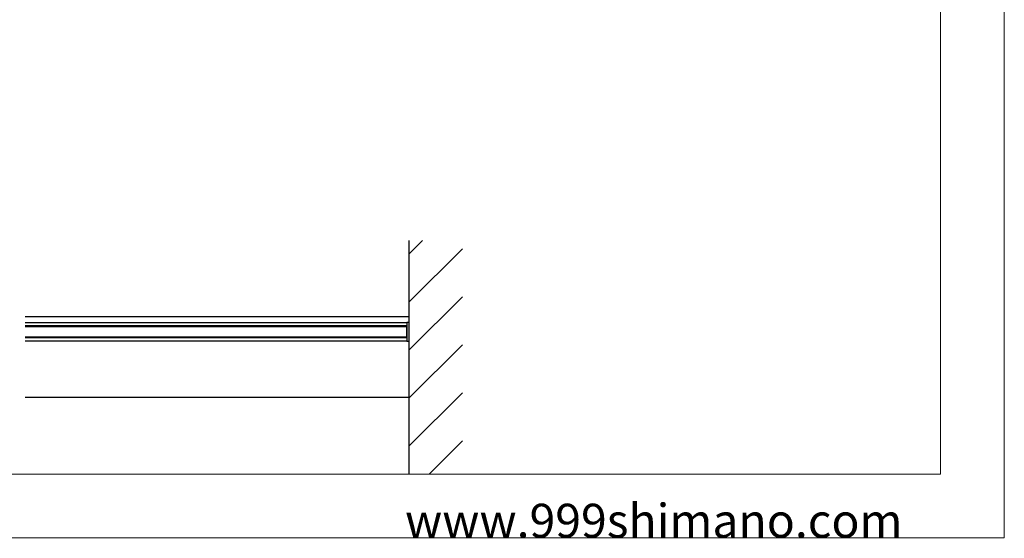
# Model space of a CAD drawing. Extents: x 0 to 1680, y -2 to 1186.
# Drawn here: x 1217 to 1680, y 2 to 246 of the extents above; entities that cross this region are included whole.
import ezdxf

# ---------------------------------------------------------------- set-up
doc = ezdxf.new("R2010")
doc.units = 0
doc.header["$LTSCALE"] = 4
doc.header["$MEASUREMENT"] = 0
for name, color, linetype, lineweight in [('_0-0_', 7, 'CONTINUOUS', 15), ('_0-1_', 7, 'CONTINUOUS', 30), ('_0-2_', 7, 'CONTINUOUS', 25), ('_0-3_', 7, 'CONTINUOUS', 30)]:
    doc.layers.add(name, color=color, linetype=linetype, lineweight=lineweight)

msp = doc.modelspace()

# ---------------------------------------------------------------- linework, layer by layer
at = {"layer": '_0-0_', "color": 7, "linetype": 'Continuous'}
for p, q in [((1680, 1186), (1680, 2)), ((1650, 32), (1650, 1156)), ((30, 32), (1650, 32)), ((1680, 2), (0, 2))]:
    msp.add_line(p, q, dxfattribs=at)
at = {"layer": '_0-1_', "color": 0, "linetype": 'Continuous'}
for p, q in [((1400, 106), (1219.17, 106)), ((1219.17, 103.4), (1398.8, 103.4)), ((1398.8, 103.4), (1398.8, 94.6)), ((1400, 103.4), (1398.8, 103.4)), ((1398.8, 103.4), (1398.8, 94.6)), ((1400, 94.6), (1400, 103.4)), ((1219.17, 101.9), (1398.8, 101.9)), ((1398.8, 101.9), (1398.8, 96.1)), ((1398.8, 96.1), (1219.17, 96.1)), ((1398.8, 94.6), (1219.17, 94.6)), ((1398.8, 94.6), (1400, 94.6)), ((1400, 68), (1219.17, 68))]:
    msp.add_line(p, q, dxfattribs=at)
at = {"layer": '_0-2_', "color": 132, "linetype": 'Continuous'}
for p, q in [((1219.17, 101.5), (1398.8, 101.5)), ((1398.8, 96.5), (1398.8, 101.5)), ((1398.8, 96.5), (1219.17, 96.5))]:
    msp.add_line(p, q, dxfattribs=at)
at = {"layer": '_0-3_', "color": 54, "linetype": 'Continuous'}
for p, q in [((1400, 32), (1400, 142)), ((1400, 135.77), (1406.23, 142)), ((1400, 113.14), (1425, 138.14)), ((1400, 90.51), (1425, 115.51)), ((1400, 67.88), (1425, 92.88)), ((1400, 45.26), (1425, 70.26)), ((1409.37, 32), (1425, 47.63))]:
    msp.add_line(p, q, dxfattribs=at)

# ---------------------------------------------------------------- texts
at = {"layer": '_0-0_', "color": 7}
msp.add_text('www.999shimano.com', height=16, dxfattribs=at).set_placement((1398, 2))

doc.saveas('drawing.dxf')
